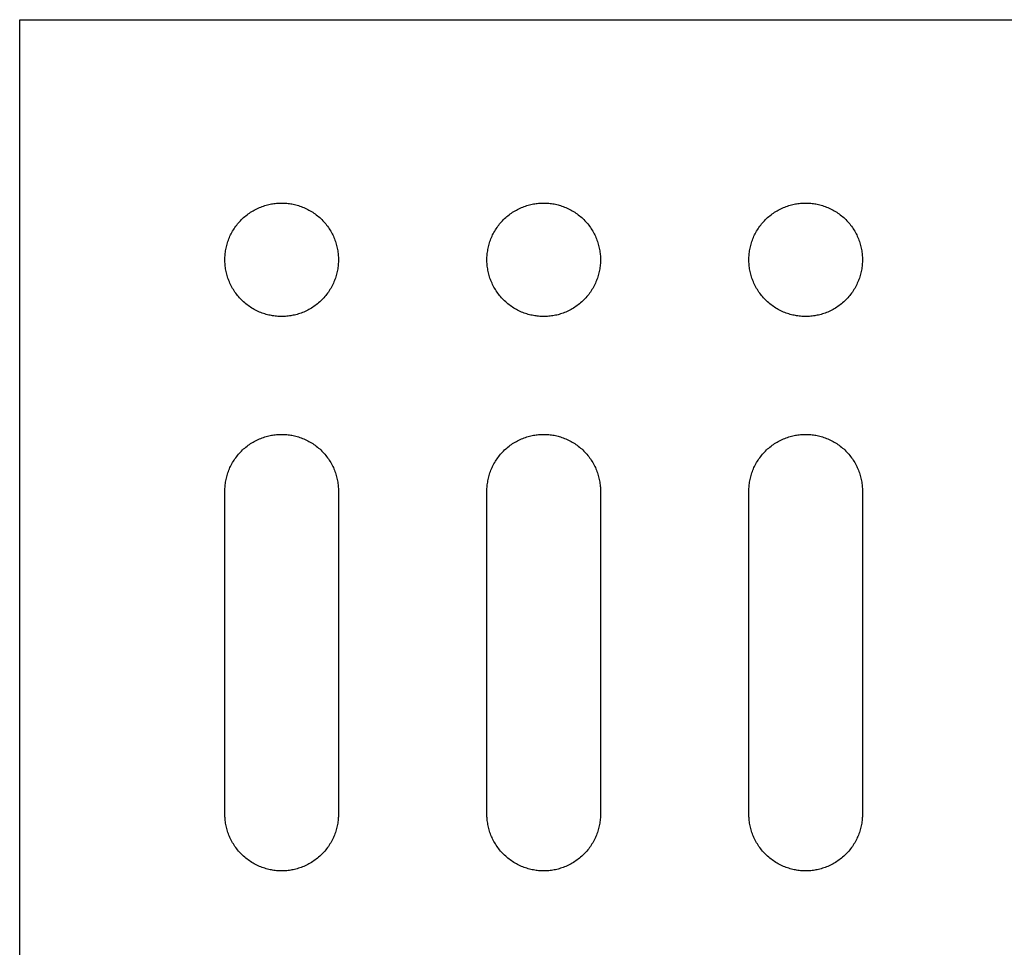
# Model space of a CAD drawing. Units: millimetres. Extents: x 1195 to 1714, y -223 to -111.
# Drawn here: x 1195 to 1240, y -180 to -138 of the extents above; entities that cross this region are included whole.
import ezdxf

# ---------------------------------------------------------------- set-up
doc = ezdxf.new("R2010")
doc.units = ezdxf.units.MM
doc.header["$LTSCALE"] = 0.2
doc.layers.add('GIP_Visible', color=7, linetype='Continuous')

# ---------------------------------------------------------------- blocks, each defined once
blk = doc.blocks.new('VECO-A-L3-85-100_LL_1')
at = {"layer": 'GIP_Visible'}
for points in [[(0, 85), (97, 85)], [(0, 0), (0, 85)], [(9.4, 63.4), (9.401, 63.458), (9.403, 63.516), (9.406, 63.575), (9.411, 63.634), (9.417, 63.693), (9.424, 63.753), (9.433, 63.813), (9.443, 63.873), (9.455, 63.934), (9.469, 63.994), (9.484, 64.055), (9.5, 64.115), (9.519, 64.176), (9.538, 64.237), (9.56, 64.297), (9.583, 64.357), (9.607, 64.417), (9.633, 64.476), (9.661, 64.536), (9.69, 64.594), (9.721, 64.652), (9.754, 64.71), (9.788, 64.767), (9.824, 64.823), (9.861, 64.878), (9.9, 64.933), (9.94, 64.986), (9.981, 65.039), (10.024, 65.09), (10.069, 65.141), (10.115, 65.19), (10.162, 65.238), (10.21, 65.285), (10.259, 65.331), (10.31, 65.376), (10.361, 65.419), (10.414, 65.46), (10.467, 65.5), (10.522, 65.539), (10.577, 65.576), (10.633, 65.612), (10.69, 65.646), (10.748, 65.679), (10.806, 65.71), (10.864, 65.739), (10.924, 65.767), (10.983, 65.793), (11.043, 65.817), (11.103, 65.84), (11.163, 65.862), (11.224, 65.881), (11.285, 65.9), (11.345, 65.916), (11.406, 65.931), (11.466, 65.945), (11.527, 65.957), (11.587, 65.967), (11.647, 65.976), (11.707, 65.983), (11.766, 65.989), (11.825, 65.994), (11.884, 65.997), (11.942, 65.999), (12, 66), (12.058, 65.999), (12.116, 65.997), (12.175, 65.994), (12.234, 65.989), (12.293, 65.983), (12.353, 65.976), (12.413, 65.967), (12.473, 65.957), (12.534, 65.945), (12.594, 65.931), (12.655, 65.916), (12.715, 65.9), (12.776, 65.881), (12.837, 65.862), (12.897, 65.84), (12.957, 65.817), (13.017, 65.793), (13.076, 65.767), (13.136, 65.739), (13.194, 65.71), (13.252, 65.679), (13.31, 65.646), (13.367, 65.612), (13.423, 65.576), (13.478, 65.539), (13.533, 65.5), (13.586, 65.46), (13.639, 65.419), (13.69, 65.376), (13.741, 65.331), (13.79, 65.285), (13.838, 65.238), (13.885, 65.19), (13.931, 65.141), (13.976, 65.09), (14.019, 65.039), (14.06, 64.986), (14.1, 64.933), (14.139, 64.878), (14.176, 64.823), (14.212, 64.767), (14.246, 64.71), (14.279, 64.652), (14.31, 64.594), (14.339, 64.536), (14.367, 64.476), (14.393, 64.417), (14.417, 64.357), (14.44, 64.297), (14.462, 64.237), (14.481, 64.176), (14.5, 64.115), (14.516, 64.055), (14.531, 63.994), (14.545, 63.934), (14.557, 63.873), (14.567, 63.813), (14.576, 63.753), (14.583, 63.693), (14.589, 63.634), (14.594, 63.575), (14.597, 63.516), (14.599, 63.458), (14.6, 63.4)], [(21.404, 63.4), (21.404, 63.458), (21.406, 63.516), (21.41, 63.575), (21.414, 63.634), (21.42, 63.693), (21.428, 63.753), (21.437, 63.813), (21.447, 63.873), (21.459, 63.934), (21.473, 63.994), (21.488, 64.055), (21.504, 64.115), (21.522, 64.176), (21.542, 64.237), (21.563, 64.297), (21.586, 64.357), (21.611, 64.417), (21.637, 64.476), (21.665, 64.536), (21.694, 64.594), (21.725, 64.652), (21.758, 64.71), (21.792, 64.767), (21.828, 64.823), (21.865, 64.878), (21.903, 64.933), (21.944, 64.986), (21.985, 65.039), (22.028, 65.09), (22.073, 65.141), (22.118, 65.19), (22.165, 65.238), (22.213, 65.285), (22.263, 65.331), (22.313, 65.376), (22.365, 65.419), (22.418, 65.46), (22.471, 65.5), (22.526, 65.539), (22.581, 65.576), (22.637, 65.612), (22.694, 65.646), (22.751, 65.679), (22.81, 65.71), (22.868, 65.739), (22.927, 65.767), (22.987, 65.793), (23.047, 65.817), (23.107, 65.84), (23.167, 65.862), (23.228, 65.881), (23.288, 65.9), (23.349, 65.916), (23.41, 65.931), (23.47, 65.945), (23.531, 65.957), (23.591, 65.967), (23.651, 65.976), (23.711, 65.983), (23.77, 65.989), (23.829, 65.994), (23.888, 65.997), (23.946, 65.999), (24.004, 66), (24.061, 65.999), (24.12, 65.997), (24.178, 65.994), (24.237, 65.989), (24.297, 65.983), (24.357, 65.976), (24.417, 65.967), (24.477, 65.957), (24.537, 65.945), (24.598, 65.931), (24.659, 65.916), (24.719, 65.9), (24.78, 65.881), (24.84, 65.862), (24.901, 65.84), (24.961, 65.817), (25.021, 65.793), (25.08, 65.767), (25.139, 65.739), (25.198, 65.71), (25.256, 65.679), (25.314, 65.646), (25.37, 65.612), (25.427, 65.576), (25.482, 65.539), (25.536, 65.5), (25.59, 65.46), (25.643, 65.419), (25.694, 65.376), (25.745, 65.331), (25.794, 65.285), (25.842, 65.238), (25.889, 65.19), (25.935, 65.141), (25.979, 65.09), (26.022, 65.039), (26.064, 64.986), (26.104, 64.933), (26.143, 64.878), (26.18, 64.823), (26.216, 64.767), (26.25, 64.71), (26.282, 64.652), (26.313, 64.594), (26.343, 64.536), (26.37, 64.476), (26.397, 64.417), (26.421, 64.357), (26.444, 64.297), (26.466, 64.237), (26.485, 64.176), (26.503, 64.115), (26.52, 64.055), (26.535, 63.994), (26.548, 63.934), (26.56, 63.873), (26.571, 63.813), (26.58, 63.753), (26.587, 63.693), (26.593, 63.634), (26.598, 63.575), (26.601, 63.516), (26.603, 63.458), (26.604, 63.4)], [(33.404, 63.4), (33.404, 63.458), (33.406, 63.516), (33.41, 63.575), (33.414, 63.634), (33.42, 63.693), (33.428, 63.753), (33.437, 63.813), (33.447, 63.873), (33.459, 63.934), (33.473, 63.994), (33.488, 64.055), (33.504, 64.115), (33.522, 64.176), (33.542, 64.237), (33.563, 64.297), (33.586, 64.357), (33.611, 64.417), (33.637, 64.476), (33.665, 64.536), (33.694, 64.594), (33.725, 64.652), (33.758, 64.71), (33.792, 64.767), (33.828, 64.823), (33.865, 64.878), (33.903, 64.933), (33.944, 64.986), (33.985, 65.039), (34.028, 65.09), (34.073, 65.141), (34.118, 65.19), (34.165, 65.238), (34.213, 65.285), (34.263, 65.331), (34.313, 65.376), (34.365, 65.419), (34.418, 65.46), (34.471, 65.5), (34.526, 65.539), (34.581, 65.576), (34.637, 65.612), (34.694, 65.646), (34.751, 65.679), (34.81, 65.71), (34.868, 65.739), (34.927, 65.767), (34.987, 65.793), (35.047, 65.817), (35.107, 65.84), (35.167, 65.862), (35.228, 65.881), (35.288, 65.9), (35.349, 65.916), (35.41, 65.931), (35.47, 65.945), (35.531, 65.957), (35.591, 65.967), (35.651, 65.976), (35.711, 65.983), (35.77, 65.989), (35.829, 65.994), (35.888, 65.997), (35.946, 65.999), (36.004, 66), (36.061, 65.999), (36.12, 65.997), (36.178, 65.994), (36.237, 65.989), (36.297, 65.983), (36.357, 65.976), (36.417, 65.967), (36.477, 65.957), (36.537, 65.945), (36.598, 65.931), (36.659, 65.916), (36.719, 65.9), (36.78, 65.881), (36.84, 65.862), (36.901, 65.84), (36.961, 65.817), (37.021, 65.793), (37.08, 65.767), (37.139, 65.739), (37.198, 65.71), (37.256, 65.679), (37.314, 65.646), (37.37, 65.612), (37.427, 65.576), (37.482, 65.539), (37.536, 65.5), (37.59, 65.46), (37.643, 65.419), (37.694, 65.376), (37.745, 65.331), (37.794, 65.285), (37.842, 65.238), (37.889, 65.19), (37.935, 65.141), (37.979, 65.09), (38.022, 65.039), (38.064, 64.986), (38.104, 64.933), (38.143, 64.878), (38.18, 64.823), (38.216, 64.767), (38.25, 64.71), (38.282, 64.652), (38.313, 64.594), (38.343, 64.536), (38.37, 64.476), (38.397, 64.417), (38.421, 64.357), (38.444, 64.297), (38.466, 64.237), (38.485, 64.176), (38.503, 64.115), (38.52, 64.055), (38.535, 63.994), (38.548, 63.934), (38.56, 63.873), (38.571, 63.813), (38.58, 63.753), (38.587, 63.693), (38.593, 63.634), (38.598, 63.575), (38.601, 63.516), (38.603, 63.458), (38.604, 63.4)], [(9.4, 48.6), (9.4, 63.4)], [(14.6, 63.4), (14.6, 48.6)], [(21.404, 48.6), (21.404, 63.4)], [(26.604, 63.4), (26.604, 48.6)], [(33.404, 48.6), (33.404, 63.4)], [(38.604, 63.4), (38.604, 48.6)], [(14.6, 48.6), (14.599, 48.542), (14.597, 48.484), (14.594, 48.425), (14.589, 48.366), (14.583, 48.307), (14.576, 48.247), (14.567, 48.187), (14.557, 48.127), (14.545, 48.066), (14.531, 48.006), (14.516, 47.945), (14.5, 47.885), (14.481, 47.824), (14.462, 47.763), (14.44, 47.703), (14.417, 47.643), (14.393, 47.583), (14.367, 47.524), (14.339, 47.464), (14.31, 47.406), (14.279, 47.348), (14.246, 47.29), (14.212, 47.233), (14.176, 47.177), (14.139, 47.122), (14.1, 47.067), (14.06, 47.014), (14.019, 46.961), (13.976, 46.91), (13.931, 46.859), (13.885, 46.81), (13.838, 46.762), (13.79, 46.715), (13.741, 46.669), (13.69, 46.624), (13.639, 46.581), (13.586, 46.54), (13.533, 46.5), (13.478, 46.461), (13.423, 46.424), (13.367, 46.388), (13.31, 46.354), (13.252, 46.321), (13.194, 46.29), (13.136, 46.261), (13.076, 46.233), (13.017, 46.207), (12.957, 46.183), (12.897, 46.16), (12.837, 46.138), (12.776, 46.119), (12.715, 46.1), (12.655, 46.084), (12.594, 46.069), (12.534, 46.055), (12.473, 46.043), (12.413, 46.033), (12.353, 46.024), (12.293, 46.017), (12.234, 46.011), (12.175, 46.006), (12.116, 46.003), (12.058, 46.001), (12, 46), (11.942, 46.001), (11.884, 46.003), (11.825, 46.006), (11.766, 46.011), (11.707, 46.017), (11.647, 46.024), (11.587, 46.033), (11.527, 46.043), (11.466, 46.055), (11.406, 46.069), (11.345, 46.084), (11.285, 46.1), (11.224, 46.119), (11.163, 46.138), (11.103, 46.16), (11.043, 46.183), (10.983, 46.207), (10.924, 46.233), (10.864, 46.261), (10.806, 46.29), (10.748, 46.321), (10.69, 46.354), (10.633, 46.388), (10.577, 46.424), (10.522, 46.461), (10.467, 46.5), (10.414, 46.54), (10.361, 46.581), (10.31, 46.624), (10.259, 46.669), (10.21, 46.715), (10.162, 46.762), (10.115, 46.81), (10.069, 46.859), (10.024, 46.91), (9.981, 46.961), (9.94, 47.014), (9.9, 47.067), (9.861, 47.122), (9.824, 47.177), (9.788, 47.233), (9.754, 47.29), (9.721, 47.348), (9.69, 47.406), (9.661, 47.464), (9.633, 47.524), (9.607, 47.583), (9.583, 47.643), (9.56, 47.703), (9.538, 47.763), (9.519, 47.824), (9.5, 47.885), (9.484, 47.945), (9.469, 48.006), (9.455, 48.066), (9.443, 48.127), (9.433, 48.187), (9.424, 48.247), (9.417, 48.307), (9.411, 48.366), (9.406, 48.425), (9.403, 48.484), (9.401, 48.542), (9.4, 48.6)], [(26.604, 48.6), (26.603, 48.542), (26.601, 48.484), (26.598, 48.425), (26.593, 48.366), (26.587, 48.307), (26.58, 48.247), (26.571, 48.187), (26.56, 48.127), (26.548, 48.066), (26.535, 48.006), (26.52, 47.945), (26.503, 47.885), (26.485, 47.824), (26.466, 47.763), (26.444, 47.703), (26.421, 47.643), (26.397, 47.583), (26.37, 47.524), (26.343, 47.464), (26.313, 47.406), (26.282, 47.348), (26.25, 47.29), (26.216, 47.233), (26.18, 47.177), (26.143, 47.122), (26.104, 47.067), (26.064, 47.014), (26.022, 46.961), (25.979, 46.91), (25.935, 46.859), (25.889, 46.81), (25.842, 46.762), (25.794, 46.715), (25.745, 46.669), (25.694, 46.624), (25.643, 46.581), (25.59, 46.54), (25.536, 46.5), (25.482, 46.461), (25.427, 46.424), (25.37, 46.388), (25.314, 46.354), (25.256, 46.321), (25.198, 46.29), (25.139, 46.261), (25.08, 46.233), (25.021, 46.207), (24.961, 46.183), (24.901, 46.16), (24.84, 46.138), (24.78, 46.119), (24.719, 46.1), (24.659, 46.084), (24.598, 46.069), (24.537, 46.055), (24.477, 46.043), (24.417, 46.033), (24.357, 46.024), (24.297, 46.017), (24.237, 46.011), (24.178, 46.006), (24.12, 46.003), (24.061, 46.001), (24.004, 46), (23.946, 46.001), (23.888, 46.003), (23.829, 46.006), (23.77, 46.011), (23.711, 46.017), (23.651, 46.024), (23.591, 46.033), (23.531, 46.043), (23.47, 46.055), (23.41, 46.069), (23.349, 46.084), (23.288, 46.1), (23.228, 46.119), (23.167, 46.138), (23.107, 46.16), (23.047, 46.183), (22.987, 46.207), (22.927, 46.233), (22.868, 46.261), (22.81, 46.29), (22.751, 46.321), (22.694, 46.354), (22.637, 46.388), (22.581, 46.424), (22.526, 46.461), (22.471, 46.5), (22.418, 46.54), (22.365, 46.581), (22.313, 46.624), (22.263, 46.669), (22.213, 46.715), (22.165, 46.762), (22.118, 46.81), (22.073, 46.859), (22.028, 46.91), (21.985, 46.961), (21.944, 47.014), (21.903, 47.067), (21.865, 47.122), (21.828, 47.177), (21.792, 47.233), (21.758, 47.29), (21.725, 47.348), (21.694, 47.406), (21.665, 47.464), (21.637, 47.524), (21.611, 47.583), (21.586, 47.643), (21.563, 47.703), (21.542, 47.763), (21.522, 47.824), (21.504, 47.885), (21.488, 47.945), (21.473, 48.006), (21.459, 48.066), (21.447, 48.127), (21.437, 48.187), (21.428, 48.247), (21.42, 48.307), (21.414, 48.366), (21.41, 48.425), (21.406, 48.484), (21.404, 48.542), (21.404, 48.6)], [(38.604, 48.6), (38.603, 48.542), (38.601, 48.484), (38.598, 48.425), (38.593, 48.366), (38.587, 48.307), (38.58, 48.247), (38.571, 48.187), (38.56, 48.127), (38.548, 48.066), (38.535, 48.006), (38.52, 47.945), (38.503, 47.885), (38.485, 47.824), (38.466, 47.763), (38.444, 47.703), (38.421, 47.643), (38.397, 47.583), (38.37, 47.524), (38.343, 47.464), (38.313, 47.406), (38.282, 47.348), (38.25, 47.29), (38.216, 47.233), (38.18, 47.177), (38.143, 47.122), (38.104, 47.067), (38.064, 47.014), (38.022, 46.961), (37.979, 46.91), (37.935, 46.859), (37.889, 46.81), (37.842, 46.762), (37.794, 46.715), (37.745, 46.669), (37.694, 46.624), (37.643, 46.581), (37.59, 46.54), (37.536, 46.5), (37.482, 46.461), (37.427, 46.424), (37.37, 46.388), (37.314, 46.354), (37.256, 46.321), (37.198, 46.29), (37.139, 46.261), (37.08, 46.233), (37.021, 46.207), (36.961, 46.183), (36.901, 46.16), (36.84, 46.138), (36.78, 46.119), (36.719, 46.1), (36.659, 46.084), (36.598, 46.069), (36.537, 46.055), (36.477, 46.043), (36.417, 46.033), (36.357, 46.024), (36.297, 46.017), (36.237, 46.011), (36.178, 46.006), (36.12, 46.003), (36.061, 46.001), (36.004, 46), (35.946, 46.001), (35.888, 46.003), (35.829, 46.006), (35.77, 46.011), (35.711, 46.017), (35.651, 46.024), (35.591, 46.033), (35.531, 46.043), (35.47, 46.055), (35.41, 46.069), (35.349, 46.084), (35.288, 46.1), (35.228, 46.119), (35.167, 46.138), (35.107, 46.16), (35.047, 46.183), (34.987, 46.207), (34.927, 46.233), (34.868, 46.261), (34.81, 46.29), (34.751, 46.321), (34.694, 46.354), (34.637, 46.388), (34.581, 46.424), (34.526, 46.461), (34.471, 46.5), (34.418, 46.54), (34.365, 46.581), (34.313, 46.624), (34.263, 46.669), (34.213, 46.715), (34.165, 46.762), (34.118, 46.81), (34.073, 46.859), (34.028, 46.91), (33.985, 46.961), (33.944, 47.014), (33.903, 47.067), (33.865, 47.122), (33.828, 47.177), (33.792, 47.233), (33.758, 47.29), (33.725, 47.348), (33.694, 47.406), (33.665, 47.464), (33.637, 47.524), (33.611, 47.583), (33.586, 47.643), (33.563, 47.703), (33.542, 47.763), (33.522, 47.824), (33.504, 47.885), (33.488, 47.945), (33.473, 48.006), (33.459, 48.066), (33.447, 48.127), (33.437, 48.187), (33.428, 48.247), (33.42, 48.307), (33.414, 48.366), (33.41, 48.425), (33.406, 48.484), (33.404, 48.542), (33.404, 48.6)]]:
    blk.add_lwpolyline(points, dxfattribs=at)
for points in [[(14.6, 74), (14.599, 73.942), (14.597, 73.884), (14.594, 73.825), (14.589, 73.766), (14.583, 73.707), (14.576, 73.647), (14.567, 73.587), (14.557, 73.527), (14.545, 73.466), (14.531, 73.406), (14.516, 73.345), (14.5, 73.285), (14.481, 73.224), (14.462, 73.163), (14.44, 73.103), (14.417, 73.043), (14.393, 72.983), (14.367, 72.924), (14.339, 72.864), (14.31, 72.806), (14.279, 72.748), (14.246, 72.69), (14.212, 72.633), (14.176, 72.577), (14.139, 72.522), (14.1, 72.467), (14.06, 72.414), (14.019, 72.361), (13.976, 72.31), (13.931, 72.259), (13.885, 72.21), (13.838, 72.162), (13.79, 72.115), (13.741, 72.069), (13.69, 72.024), (13.639, 71.981), (13.586, 71.94), (13.533, 71.9), (13.478, 71.861), (13.423, 71.824), (13.367, 71.788), (13.31, 71.754), (13.252, 71.721), (13.194, 71.69), (13.136, 71.661), (13.076, 71.633), (13.017, 71.607), (12.957, 71.583), (12.897, 71.56), (12.837, 71.538), (12.776, 71.519), (12.715, 71.5), (12.655, 71.484), (12.594, 71.469), (12.534, 71.455), (12.473, 71.443), (12.413, 71.433), (12.353, 71.424), (12.293, 71.417), (12.234, 71.411), (12.175, 71.406), (12.116, 71.403), (12.058, 71.401), (12, 71.4), (11.942, 71.401), (11.884, 71.403), (11.825, 71.406), (11.766, 71.411), (11.707, 71.417), (11.647, 71.424), (11.587, 71.433), (11.527, 71.443), (11.466, 71.455), (11.406, 71.469), (11.345, 71.484), (11.285, 71.5), (11.224, 71.519), (11.163, 71.538), (11.103, 71.56), (11.043, 71.583), (10.983, 71.607), (10.924, 71.633), (10.864, 71.661), (10.806, 71.69), (10.748, 71.721), (10.69, 71.754), (10.633, 71.788), (10.577, 71.824), (10.522, 71.861), (10.467, 71.9), (10.414, 71.94), (10.361, 71.981), (10.31, 72.024), (10.259, 72.069), (10.21, 72.115), (10.162, 72.162), (10.115, 72.21), (10.069, 72.259), (10.024, 72.31), (9.981, 72.361), (9.94, 72.414), (9.9, 72.467), (9.861, 72.522), (9.824, 72.577), (9.788, 72.633), (9.754, 72.69), (9.721, 72.748), (9.69, 72.806), (9.661, 72.864), (9.633, 72.924), (9.607, 72.983), (9.583, 73.043), (9.56, 73.103), (9.538, 73.163), (9.519, 73.224), (9.5, 73.285), (9.484, 73.345), (9.469, 73.406), (9.455, 73.466), (9.443, 73.527), (9.433, 73.587), (9.424, 73.647), (9.417, 73.707), (9.411, 73.766), (9.406, 73.825), (9.403, 73.884), (9.401, 73.942), (9.4, 74), (9.401, 74.058), (9.403, 74.116), (9.406, 74.175), (9.411, 74.234), (9.417, 74.293), (9.424, 74.353), (9.433, 74.413), (9.443, 74.473), (9.455, 74.534), (9.469, 74.594), (9.484, 74.655), (9.5, 74.715), (9.519, 74.776), (9.538, 74.837), (9.56, 74.897), (9.583, 74.957), (9.607, 75.017), (9.633, 75.076), (9.661, 75.136), (9.69, 75.194), (9.721, 75.252), (9.754, 75.31), (9.788, 75.367), (9.824, 75.423), (9.861, 75.478), (9.9, 75.533), (9.94, 75.586), (9.981, 75.639), (10.024, 75.69), (10.069, 75.741), (10.115, 75.79), (10.162, 75.838), (10.21, 75.885), (10.259, 75.931), (10.31, 75.976), (10.361, 76.019), (10.414, 76.06), (10.467, 76.1), (10.522, 76.139), (10.577, 76.176), (10.633, 76.212), (10.69, 76.246), (10.748, 76.279), (10.806, 76.31), (10.864, 76.339), (10.924, 76.367), (10.983, 76.393), (11.043, 76.417), (11.103, 76.44), (11.163, 76.462), (11.224, 76.481), (11.285, 76.5), (11.345, 76.516), (11.406, 76.531), (11.466, 76.545), (11.527, 76.557), (11.587, 76.567), (11.647, 76.576), (11.707, 76.583), (11.766, 76.589), (11.825, 76.594), (11.884, 76.597), (11.942, 76.599), (12, 76.6), (12.058, 76.599), (12.116, 76.597), (12.175, 76.594), (12.234, 76.589), (12.293, 76.583), (12.353, 76.576), (12.413, 76.567), (12.473, 76.557), (12.534, 76.545), (12.594, 76.531), (12.655, 76.516), (12.715, 76.5), (12.776, 76.481), (12.837, 76.462), (12.897, 76.44), (12.957, 76.417), (13.017, 76.393), (13.076, 76.367), (13.136, 76.339), (13.194, 76.31), (13.252, 76.279), (13.31, 76.246), (13.367, 76.212), (13.423, 76.176), (13.478, 76.139), (13.533, 76.1), (13.586, 76.06), (13.639, 76.019), (13.69, 75.976), (13.741, 75.931), (13.79, 75.885), (13.838, 75.838), (13.885, 75.79), (13.931, 75.741), (13.976, 75.69), (14.019, 75.639), (14.06, 75.586), (14.1, 75.533), (14.139, 75.478), (14.176, 75.423), (14.212, 75.367), (14.246, 75.31), (14.279, 75.252), (14.31, 75.194), (14.339, 75.136), (14.367, 75.076), (14.393, 75.017), (14.417, 74.957), (14.44, 74.897), (14.462, 74.837), (14.481, 74.776), (14.5, 74.715), (14.516, 74.655), (14.531, 74.594), (14.545, 74.534), (14.557, 74.473), (14.567, 74.413), (14.576, 74.353), (14.583, 74.293), (14.589, 74.234), (14.594, 74.175), (14.597, 74.116), (14.599, 74.058)], [(26.604, 74), (26.603, 73.942), (26.601, 73.884), (26.598, 73.825), (26.593, 73.766), (26.587, 73.707), (26.58, 73.647), (26.571, 73.587), (26.56, 73.527), (26.548, 73.466), (26.535, 73.406), (26.52, 73.345), (26.503, 73.285), (26.485, 73.224), (26.466, 73.163), (26.444, 73.103), (26.421, 73.043), (26.397, 72.983), (26.37, 72.924), (26.343, 72.864), (26.313, 72.806), (26.282, 72.748), (26.25, 72.69), (26.216, 72.633), (26.18, 72.577), (26.143, 72.522), (26.104, 72.467), (26.064, 72.414), (26.022, 72.361), (25.979, 72.31), (25.935, 72.259), (25.889, 72.21), (25.842, 72.162), (25.794, 72.115), (25.745, 72.069), (25.694, 72.024), (25.643, 71.981), (25.59, 71.94), (25.536, 71.9), (25.482, 71.861), (25.427, 71.824), (25.37, 71.788), (25.314, 71.754), (25.256, 71.721), (25.198, 71.69), (25.139, 71.661), (25.08, 71.633), (25.021, 71.607), (24.961, 71.583), (24.901, 71.56), (24.84, 71.538), (24.78, 71.519), (24.719, 71.5), (24.659, 71.484), (24.598, 71.469), (24.537, 71.455), (24.477, 71.443), (24.417, 71.433), (24.357, 71.424), (24.297, 71.417), (24.237, 71.411), (24.178, 71.406), (24.12, 71.403), (24.061, 71.401), (24.004, 71.4), (23.946, 71.401), (23.888, 71.403), (23.829, 71.406), (23.77, 71.411), (23.711, 71.417), (23.651, 71.424), (23.591, 71.433), (23.531, 71.443), (23.47, 71.455), (23.41, 71.469), (23.349, 71.484), (23.288, 71.5), (23.228, 71.519), (23.167, 71.538), (23.107, 71.56), (23.047, 71.583), (22.987, 71.607), (22.927, 71.633), (22.868, 71.661), (22.81, 71.69), (22.751, 71.721), (22.694, 71.754), (22.637, 71.788), (22.581, 71.824), (22.526, 71.861), (22.471, 71.9), (22.418, 71.94), (22.365, 71.981), (22.313, 72.024), (22.263, 72.069), (22.213, 72.115), (22.165, 72.162), (22.118, 72.21), (22.073, 72.259), (22.028, 72.31), (21.985, 72.361), (21.944, 72.414), (21.903, 72.467), (21.865, 72.522), (21.828, 72.577), (21.792, 72.633), (21.758, 72.69), (21.725, 72.748), (21.694, 72.806), (21.665, 72.864), (21.637, 72.924), (21.611, 72.983), (21.586, 73.043), (21.563, 73.103), (21.542, 73.163), (21.522, 73.224), (21.504, 73.285), (21.488, 73.345), (21.473, 73.406), (21.459, 73.466), (21.447, 73.527), (21.437, 73.587), (21.428, 73.647), (21.42, 73.707), (21.414, 73.766), (21.41, 73.825), (21.406, 73.884), (21.404, 73.942), (21.404, 74), (21.404, 74.058), (21.406, 74.116), (21.41, 74.175), (21.414, 74.234), (21.42, 74.293), (21.428, 74.353), (21.437, 74.413), (21.447, 74.473), (21.459, 74.534), (21.473, 74.594), (21.488, 74.655), (21.504, 74.715), (21.522, 74.776), (21.542, 74.837), (21.563, 74.897), (21.586, 74.957), (21.611, 75.017), (21.637, 75.076), (21.665, 75.136), (21.694, 75.194), (21.725, 75.252), (21.758, 75.31), (21.792, 75.367), (21.828, 75.423), (21.865, 75.478), (21.903, 75.533), (21.944, 75.586), (21.985, 75.639), (22.028, 75.69), (22.073, 75.741), (22.118, 75.79), (22.165, 75.838), (22.213, 75.885), (22.263, 75.931), (22.313, 75.976), (22.365, 76.019), (22.418, 76.06), (22.471, 76.1), (22.526, 76.139), (22.581, 76.176), (22.637, 76.212), (22.694, 76.246), (22.751, 76.279), (22.81, 76.31), (22.868, 76.339), (22.927, 76.367), (22.987, 76.393), (23.047, 76.417), (23.107, 76.44), (23.167, 76.462), (23.228, 76.481), (23.288, 76.5), (23.349, 76.516), (23.41, 76.531), (23.47, 76.545), (23.531, 76.557), (23.591, 76.567), (23.651, 76.576), (23.711, 76.583), (23.77, 76.589), (23.829, 76.594), (23.888, 76.597), (23.946, 76.599), (24.004, 76.6), (24.061, 76.599), (24.12, 76.597), (24.178, 76.594), (24.237, 76.589), (24.297, 76.583), (24.357, 76.576), (24.417, 76.567), (24.477, 76.557), (24.537, 76.545), (24.598, 76.531), (24.659, 76.516), (24.719, 76.5), (24.78, 76.481), (24.84, 76.462), (24.901, 76.44), (24.961, 76.417), (25.021, 76.393), (25.08, 76.367), (25.139, 76.339), (25.198, 76.31), (25.256, 76.279), (25.314, 76.246), (25.37, 76.212), (25.427, 76.176), (25.482, 76.139), (25.536, 76.1), (25.59, 76.06), (25.643, 76.019), (25.694, 75.976), (25.745, 75.931), (25.794, 75.885), (25.842, 75.838), (25.889, 75.79), (25.935, 75.741), (25.979, 75.69), (26.022, 75.639), (26.064, 75.586), (26.104, 75.533), (26.143, 75.478), (26.18, 75.423), (26.216, 75.367), (26.25, 75.31), (26.282, 75.252), (26.313, 75.194), (26.343, 75.136), (26.37, 75.076), (26.397, 75.017), (26.421, 74.957), (26.444, 74.897), (26.466, 74.837), (26.485, 74.776), (26.503, 74.715), (26.52, 74.655), (26.535, 74.594), (26.548, 74.534), (26.56, 74.473), (26.571, 74.413), (26.58, 74.353), (26.587, 74.293), (26.593, 74.234), (26.598, 74.175), (26.601, 74.116), (26.603, 74.058)], [(38.604, 74), (38.603, 73.942), (38.601, 73.884), (38.598, 73.825), (38.593, 73.766), (38.587, 73.707), (38.58, 73.647), (38.571, 73.587), (38.56, 73.527), (38.548, 73.466), (38.535, 73.406), (38.52, 73.345), (38.503, 73.285), (38.485, 73.224), (38.466, 73.163), (38.444, 73.103), (38.421, 73.043), (38.397, 72.983), (38.37, 72.924), (38.343, 72.864), (38.313, 72.806), (38.282, 72.748), (38.25, 72.69), (38.216, 72.633), (38.18, 72.577), (38.143, 72.522), (38.104, 72.467), (38.064, 72.414), (38.022, 72.361), (37.979, 72.31), (37.935, 72.259), (37.889, 72.21), (37.842, 72.162), (37.794, 72.115), (37.745, 72.069), (37.694, 72.024), (37.643, 71.981), (37.59, 71.94), (37.536, 71.9), (37.482, 71.861), (37.427, 71.824), (37.37, 71.788), (37.314, 71.754), (37.256, 71.721), (37.198, 71.69), (37.139, 71.661), (37.08, 71.633), (37.021, 71.607), (36.961, 71.583), (36.901, 71.56), (36.84, 71.538), (36.78, 71.519), (36.719, 71.5), (36.659, 71.484), (36.598, 71.469), (36.537, 71.455), (36.477, 71.443), (36.417, 71.433), (36.357, 71.424), (36.297, 71.417), (36.237, 71.411), (36.178, 71.406), (36.12, 71.403), (36.061, 71.401), (36.004, 71.4), (35.946, 71.401), (35.888, 71.403), (35.829, 71.406), (35.77, 71.411), (35.711, 71.417), (35.651, 71.424), (35.591, 71.433), (35.531, 71.443), (35.47, 71.455), (35.41, 71.469), (35.349, 71.484), (35.288, 71.5), (35.228, 71.519), (35.167, 71.538), (35.107, 71.56), (35.047, 71.583), (34.987, 71.607), (34.927, 71.633), (34.868, 71.661), (34.81, 71.69), (34.751, 71.721), (34.694, 71.754), (34.637, 71.788), (34.581, 71.824), (34.526, 71.861), (34.471, 71.9), (34.418, 71.94), (34.365, 71.981), (34.313, 72.024), (34.263, 72.069), (34.213, 72.115), (34.165, 72.162), (34.118, 72.21), (34.073, 72.259), (34.028, 72.31), (33.985, 72.361), (33.944, 72.414), (33.903, 72.467), (33.865, 72.522), (33.828, 72.577), (33.792, 72.633), (33.758, 72.69), (33.725, 72.748), (33.694, 72.806), (33.665, 72.864), (33.637, 72.924), (33.611, 72.983), (33.586, 73.043), (33.563, 73.103), (33.542, 73.163), (33.522, 73.224), (33.504, 73.285), (33.488, 73.345), (33.473, 73.406), (33.459, 73.466), (33.447, 73.527), (33.437, 73.587), (33.428, 73.647), (33.42, 73.707), (33.414, 73.766), (33.41, 73.825), (33.406, 73.884), (33.404, 73.942), (33.404, 74), (33.404, 74.058), (33.406, 74.116), (33.41, 74.175), (33.414, 74.234), (33.42, 74.293), (33.428, 74.353), (33.437, 74.413), (33.447, 74.473), (33.459, 74.534), (33.473, 74.594), (33.488, 74.655), (33.504, 74.715), (33.522, 74.776), (33.542, 74.837), (33.563, 74.897), (33.586, 74.957), (33.611, 75.017), (33.637, 75.076), (33.665, 75.136), (33.694, 75.194), (33.725, 75.252), (33.758, 75.31), (33.792, 75.367), (33.828, 75.423), (33.865, 75.478), (33.903, 75.533), (33.944, 75.586), (33.985, 75.639), (34.028, 75.69), (34.073, 75.741), (34.118, 75.79), (34.165, 75.838), (34.213, 75.885), (34.263, 75.931), (34.313, 75.976), (34.365, 76.019), (34.418, 76.06), (34.471, 76.1), (34.526, 76.139), (34.581, 76.176), (34.637, 76.212), (34.694, 76.246), (34.751, 76.279), (34.81, 76.31), (34.868, 76.339), (34.927, 76.367), (34.987, 76.393), (35.047, 76.417), (35.107, 76.44), (35.167, 76.462), (35.228, 76.481), (35.288, 76.5), (35.349, 76.516), (35.41, 76.531), (35.47, 76.545), (35.531, 76.557), (35.591, 76.567), (35.651, 76.576), (35.711, 76.583), (35.77, 76.589), (35.829, 76.594), (35.888, 76.597), (35.946, 76.599), (36.004, 76.6), (36.061, 76.599), (36.12, 76.597), (36.178, 76.594), (36.237, 76.589), (36.297, 76.583), (36.357, 76.576), (36.417, 76.567), (36.477, 76.557), (36.537, 76.545), (36.598, 76.531), (36.659, 76.516), (36.719, 76.5), (36.78, 76.481), (36.84, 76.462), (36.901, 76.44), (36.961, 76.417), (37.021, 76.393), (37.08, 76.367), (37.139, 76.339), (37.198, 76.31), (37.256, 76.279), (37.314, 76.246), (37.37, 76.212), (37.427, 76.176), (37.482, 76.139), (37.536, 76.1), (37.59, 76.06), (37.643, 76.019), (37.694, 75.976), (37.745, 75.931), (37.794, 75.885), (37.842, 75.838), (37.889, 75.79), (37.935, 75.741), (37.979, 75.69), (38.022, 75.639), (38.064, 75.586), (38.104, 75.533), (38.143, 75.478), (38.18, 75.423), (38.216, 75.367), (38.25, 75.31), (38.282, 75.252), (38.313, 75.194), (38.343, 75.136), (38.37, 75.076), (38.397, 75.017), (38.421, 74.957), (38.444, 74.897), (38.466, 74.837), (38.485, 74.776), (38.503, 74.715), (38.52, 74.655), (38.535, 74.594), (38.548, 74.534), (38.56, 74.473), (38.571, 74.413), (38.58, 74.353), (38.587, 74.293), (38.593, 74.234), (38.598, 74.175), (38.601, 74.116), (38.603, 74.058)]]:
    blk.add_lwpolyline(points, close=True, dxfattribs=at)

msp = doc.modelspace()

# ---------------------------------------------------------------- block references
msp.add_blockref('VECO-A-L3-85-100_LL_1', (1194.903, -222.798))

doc.saveas('drawing.dxf')
